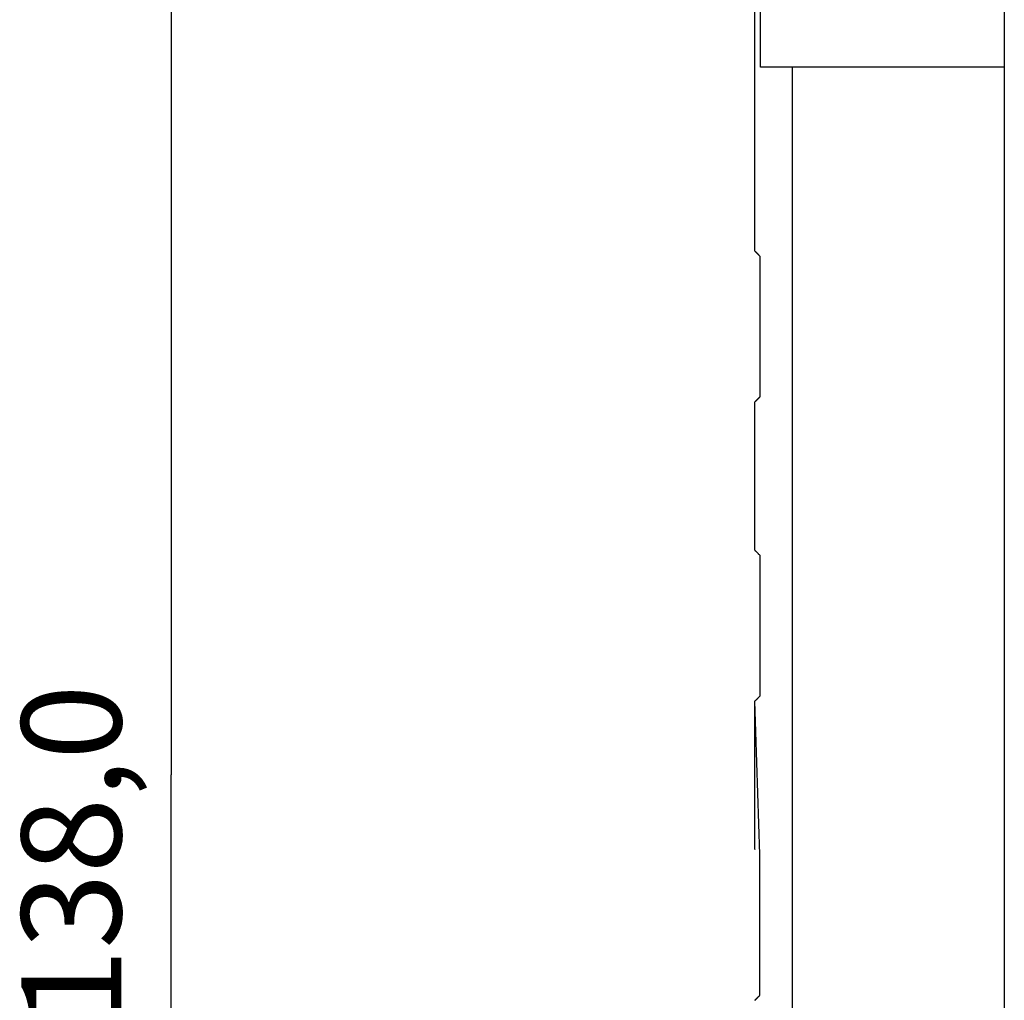
# Model space of a CAD drawing. Extents: x 133 to 841, y 0 to 519.
# Drawn here: x 429 to 469, y 161 to 201 of the extents above; entities that cross this region are included whole.
import ezdxf

# ---------------------------------------------------------------- set-up
doc = ezdxf.new("R2010")
doc.units = 0
doc.linetypes.add('HIDDENNEW0', pattern=[4.5, 1.5, -1.5, 1.5])
doc.layers.add('5', color=7, linetype='CONTINUOUS')
doc.layers.add('MUOTOVIIVAT', color=40, linetype='HIDDENNEW0')
doc.styles.get("Standard").update_dxf_attribs({"font": 'monotxt.shx'})
doc.dimstyles.new('DSTYLE1', dxfattribs={"dimtxt": 4, "dimasz": 3, "dimexe": 3, "dimexo": 0, "dimgap": 2, "dimtad": 1, "dimrnd": 0.1, "dimzin": 3, "dimcen": 0.09, "dimazin": 3, "dimtp": 1, "dimtm": 1, "dimtfac": 1, "dimtofl": 0, "dimtmove": 0, "dimatfit": 3})

# ---------------------------------------------------------------- blocks, each defined once
blk = doc.blocks.new('_AH1')
at = {"color": 0, "linetype": 'CONTINUOUS'}
for p, q in [((-1, 0.166667), (0, 0)), ((-1, 0.166667), (-1, -0.166667)), ((0, 0), (-1, -0.166667)), ((0, 0), (-1, 0))]:
    blk.add_line(p, q, dxfattribs=at)
blk = doc.blocks.new('*D11045')
at = {"layer": '5', "color": 1, "linetype": 'CONTINUOUS'}
for p, q in [((446.84435, 239.46195), (432.43579, 239.46279)), ((435.43579, 239.46261), (435.43175, 170.46442)), ((435.42772, 101.46623), (435.43175, 170.46442)), ((462.83629, 101.46462), (432.42772, 101.4664))]:
    blk.add_line(p, q, dxfattribs=at)
at = {"layer": '5', "color": 1, "xscale": 3, "yscale": 3, "zscale": 3}
for p, rotation in [((435.43579, 239.46261), 89.996652), ((435.42772, 101.46623), 269.99665)]:
    blk.add_blockref('_AH1', p, dxfattribs=dict(at, rotation=rotation))
at = {"layer": '5', "color": 1, "linetype": 'CONTINUOUS'}
blk.add_text('138,0', height=4, rotation=89.996652, dxfattribs=at).set_placement((433.43017, 160.46454))

msp = doc.modelspace()

# ---------------------------------------------------------------- linework, layer by layer
at = {"layer": 'MUOTOVIIVAT', "color": 40, "linetype": 'CONTINUOUS'}
for p, q in [((458.84136, 191.4744), (458.84234, 218.95344)), ((459.0723, 198.85337), (459.07262, 206.95341)), ((468.84189, 206.95292), (468.83922, 198.85297)), ((460.34147, 198.85332), (459.0723, 198.85337)), ((460.34147, 198.85329), (460.33911, 142.05325)), ((468.8415, 198.85288), (460.34147, 198.85329)), ((468.8415, 198.85288), (468.83906, 142.05293)), ((468.84195, 198.85297), (468.84195, 198.85288)), ((459.04168, 191.2744), (459.04152, 185.62444)), ((459.04155, 185.62442), (459.04032, 185.62442)), ((458.83863, 185.43718), (458.83907, 185.43718)), ((458.84087, 179.47599), (458.84006, 185.42558)), ((459.04119, 179.27603), (459.04084, 179.27567)), ((459.0412, 179.27599), (459.04103, 173.62603)), ((458.84082, 173.42683), (458.83936, 173.43228)), ((458.83939, 173.43233), (458.83937, 173.43735)), ((458.84049, 167.48257), (458.83939, 173.43233)), ((459.03973, 167.27661), (458.8399, 173.42685)), ((458.83912, 167.48317), (458.83917, 167.48132)), ((459.04069, 167.27763), (459.03969, 167.27664)), ((459.04055, 161.62762), (459.04071, 167.27766)), ((458.84035, 161.43539), (458.83764, 161.43378))]:
    msp.add_line(p, q, dxfattribs=at)
for points in [[(460.34147, 198.85329), (460.29926, 198.85329, -0.00000097), (460.25646, 198.85329, -0.00000092), (460.21303, 198.85329, -0.00000091), (460.16905, 198.85329, -0.00000095), (460.12455, 198.85329, -0.00000098), (460.07961, 198.85329, -0.000001), (460.03427, 198.85329, -0.00000102), (459.98859, 198.85329, -0.00000105), (459.94264, 198.8533, -0.00000108), (459.8965, 198.8533, -0.00000111), (459.85024, 198.8533, -0.00000115), (459.80393, 198.8533, -0.00000119), (459.75768, 198.8533, -0.00000123), (459.71155, 198.8533, -0.00000129), (459.66566, 198.85331, -0.00000134), (459.62008, 198.85331, -0.00000139), (459.57495, 198.85331, -0.00000147), (459.5303, 198.85332, -0.00000158), (459.48624, 198.85332, -0.00000162), (459.44302, 198.85332, -0.00000159), (459.40083, 198.85333, -0.00000187), (459.35905, 198.85333, -0.00000241), (459.3176, 198.85334, -0.00000196), (459.27923, 198.85334, -0.00000068), (459.24504, 198.85334, -0.00000305), (459.20435, 198.85335, -0.00000617), (459.14604, 198.85336, -0.00000351), (459.0723, 198.85337, -0.00000198)], [(458.84136, 191.4744), (458.84136, 191.4744, -0.01426426), (458.84137, 191.4744, -0.00917214), (458.84137, 191.47441, -0.00629439), (458.84138, 191.47441, -0.00463904), (458.84138, 191.47441, -0.0035203), (458.84139, 191.47441, -0.00278662), (458.84139, 191.47442, -0.00224124), (458.8414, 191.47442, -0.00185551), (458.84141, 191.47443, -0.00155047), (458.84142, 191.47443, -0.00132346), (458.84143, 191.47443, -0.00113558), (458.84144, 191.47444, -0.00099028), (458.84145, 191.47444, -0.0008676), (458.84147, 191.47445, -0.00077095), (458.84148, 191.47445, -0.0006835), (458.84149, 191.47446, -0.00061077), (458.84151, 191.47446, -0.00055463), (458.84152, 191.47447, -0.00051339), (458.84154, 191.47448, -0.00045256), (458.84156, 191.47448, -0.00038838), (458.84157, 191.47449, -0.00039457), (458.84159, 191.4745, -0.00042974), (458.84161, 191.4745, -0.00029738), (458.84163, 191.47451, -0.00009693), (458.84165, 191.47452, -0.00038506), (458.84167, 191.47453, -0.00057694), (458.84171, 191.47454, -0.00025108), (458.84177, 191.47456, -0.00012635)], [(458.84177, 191.47456), (458.84249, 191.47382, 0.00172838), (458.84357, 191.47273, 0.00076686), (458.84502, 191.47126, 0.00042913), (458.84683, 191.46943, 0.00028282), (458.84903, 191.46722, 0.00019631), (458.8516, 191.46462, 0.00014575), (458.85458, 191.46163, 0.00011122), (458.85795, 191.45825, 0.0000888), (458.86172, 191.45446, 0.00007177), (458.8659, 191.45027, 0.00005981), (458.87051, 191.44565, 0.00005014), (458.87552, 191.44063, 0.00004302), (458.88096, 191.43517, 0.00003707), (458.88683, 191.42929, 0.00003257), (458.89314, 191.42297, 0.00002852), (458.89988, 191.41623, 0.00002527), (458.90706, 191.40904, 0.00002275), (458.91469, 191.4014, 0.00002097), (458.9228, 191.39329, 0.00001832), (458.9313, 191.38478, 0.00001562), (458.94018, 191.3759, 0.00001588), (458.94972, 191.36636, 0.00001733), (458.96002, 191.35605, 0.00001182), (458.96996, 191.34611, 0.00000363), (458.97917, 191.3369, 0.0000155), (458.99204, 191.32404, 0.00002315), (459.01319, 191.30289, 0.00000993), (459.04168, 191.2744, 0.00000494)], [(468.84135, 188.66173), (468.84141, 188.66173), (468.84146, 188.66173), (468.84151, 188.66173), (468.84156, 188.66174), (468.84161, 188.66174), (468.84166, 188.66174), (468.84172, 188.66174), (468.84177, 188.66174), (468.84182, 188.66175, 0), (468.84187, 188.66175), (468.84192, 188.66175), (468.84198, 188.66175), (468.84203, 188.66175), (468.84208, 188.66175), (468.84212, 188.66176), (468.84218, 188.66176), (468.84227, 188.66176), (468.84239, 188.66176)], [(459.04152, 185.62444), (459.02842, 185.61136, -0.00006071), (459.01577, 185.59872, -0.0000654), (459.00357, 185.58655, -0.00007016), (458.99182, 185.57483, -0.00007449), (458.98054, 185.56358, -0.00007985), (458.9697, 185.55278, -0.00008562), (458.95932, 185.54245, -0.00009249), (458.9494, 185.53258, -0.00009969), (458.93993, 185.52317, -0.00010844), (458.93091, 185.51421, -0.00011778), (458.92234, 185.50571, -0.00012918), (458.91421, 185.49766, -0.00014144), (458.90654, 185.49006, -0.0001568), (458.8993, 185.48291, -0.00017386), (458.89251, 185.47621, -0.00019461), (458.88615, 185.46993, -0.00021698), (458.88022, 185.46411, -0.00024883), (458.87472, 185.4587, -0.00028925), (458.86964, 185.45373, -0.00032811), (458.86497, 185.44918, -0.00035696), (458.86073, 185.44505, -0.00046146), (458.85688, 185.44132, -0.00066767), (458.85341, 185.43797, -0.00065907), (458.85039, 185.43508, -0.00029127), (458.84786, 185.43266, -0.00121245), (458.84546, 185.43041, -0.00369813), (458.84284, 185.42804, -0.00371639), (458.84006, 185.42558, -0.00311032)], [(468.84239, 179.6617), (468.84231, 179.6617), (468.84223, 179.6617), (468.84216, 179.6617, 0), (468.84208, 179.6617), (468.842, 179.66171), (468.84192, 179.66171), (468.84184, 179.66171), (468.84177, 179.66171), (468.84169, 179.66171), (468.84161, 179.66171, 0), (468.84153, 179.66172), (468.84145, 179.66172, 0), (468.84137, 179.66172), (468.8413, 179.66172), (468.84123, 179.66172), (468.84114, 179.66172), (468.841, 179.66173), (468.84083, 179.66173)], [(458.84087, 179.47599), (458.84089, 179.47599, -0.0013351), (458.8409, 179.476, -0.00142287), (458.84092, 179.476, -0.00152369), (458.84093, 179.476, -0.00163081), (458.84094, 179.476, -0.0017547), (458.84096, 179.476, -0.00188726), (458.84097, 179.476, -0.00204164), (458.84098, 179.476, -0.00220804), (458.84099, 179.47601, -0.00240378), (458.841, 179.47601, -0.00261705), (458.84101, 179.47601, -0.00286909), (458.84102, 179.47601, -0.00314504), (458.84103, 179.47601, -0.00348033), (458.84104, 179.47601, -0.00385837), (458.84105, 179.47601, -0.00429977), (458.84106, 179.47601, -0.00477667), (458.84106, 179.47601, -0.00544317), (458.84107, 179.47601, -0.00629773), (458.84108, 179.47601, -0.00703097), (458.84108, 179.47601, -0.00750175), (458.84109, 179.47601, -0.00957886), (458.84109, 179.476, -0.01362267), (458.8411, 179.476, -0.012601), (458.8411, 179.476, -0.00481878), (458.84111, 179.476, -0.02194212), (458.84111, 179.476, -0.05506523), (458.84111, 179.476, -0.03731462), (458.84112, 179.47599, -0.02260481)], [(458.84112, 179.47599), (458.84185, 179.47526, 0.00002682), (458.84293, 179.47418, 0.00001189), (458.84439, 179.47272, 0.00000665), (458.84621, 179.4709, 0.00000438), (458.84842, 179.46869, 0.00000304), (458.851, 179.46611, 0.00000226), (458.85399, 179.46312, 0.00000172), (458.85736, 179.45975, 0.00000137), (458.86115, 179.45597, 0.00000111), (458.86533, 179.45178, 0.00000093), (458.86994, 179.44718, 0.00000078), (458.87496, 179.44216, 0.00000067), (458.88041, 179.43671, 0.00000057), (458.88629, 179.43084, 0.0000005), (458.8926, 179.42452, 0.00000044), (458.89934, 179.41779, 0.00000039), (458.90653, 179.4106, 0.00000035), (458.91417, 179.40297, 0.00000032), (458.92228, 179.39486, 0.00000028), (458.93078, 179.38636, 0.00000024), (458.93967, 179.37747, 0.00000025), (458.94921, 179.36794, 0.00000027), (458.95952, 179.35764, 0.00000018), (458.96946, 179.3477, 0.00000006), (458.97868, 179.33849, 0.00000024), (458.99154, 179.32563, 0.00000036), (459.01269, 179.30448, 0.00000015), (459.0412, 179.27599, 0.00000008)], [(459.04103, 173.62603), (459.02793, 173.61295, -0.00004397), (459.01528, 173.60031, -0.00004738), (459.00308, 173.58814, -0.00005083), (458.99134, 173.57641, -0.00005396), (458.98006, 173.56516, -0.00005785), (458.96922, 173.55436, -0.00006203), (458.95885, 173.54403, -0.000067), (458.94893, 173.53414, -0.00007222), (458.93947, 173.52473, -0.00007855), (458.93045, 173.51576, -0.00008532), (458.92189, 173.50726, -0.00009358), (458.91378, 173.4992, -0.00010246), (458.90611, 173.49159, -0.00011359), (458.89889, 173.48443, -0.00012595), (458.8921, 173.47771, -0.00014098), (458.88575, 173.47143, -0.00015718), (458.87984, 173.46559, -0.00018027), (458.87435, 173.46017, -0.00020955), (458.86928, 173.45519, -0.00023771), (458.86463, 173.45062, -0.00025861), (458.86041, 173.44648, -0.00033433), (458.85657, 173.44273, -0.00048375), (458.85311, 173.43937, -0.00047755), (458.85011, 173.43645, -0.00021106), (458.8476, 173.43402, -0.0008786), (458.84522, 173.43175, -0.00268069), (458.84263, 173.42934, -0.00269583), (458.8399, 173.42685, -0.00225793)], [(459.04071, 167.27766), (459.04071, 167.27766, -0.02179651), (459.0407, 167.27766, -0.00773022), (459.0407, 167.27765, -0.0038316), (459.04069, 167.27764, -0.00232419), (459.04068, 167.27763, -0.00153559), (459.04066, 167.27761, -0.00110346), (459.04065, 167.27759, -0.00082199), (459.04063, 167.27758, -0.00064208), (459.04061, 167.27755, -0.000511), (459.04059, 167.27753, -0.0004196), (459.04057, 167.27751, -0.0003481), (459.04054, 167.27748, -0.00029527), (459.04051, 167.27745, -0.00025238), (459.04049, 167.27742, -0.00021964), (459.04045, 167.27738, -0.00019109), (459.04042, 167.27735, -0.00016803), (459.04038, 167.27731, -0.00015033), (459.04035, 167.27727, -0.00013732), (459.04031, 167.27722, -0.00011961), (459.04027, 167.27718, -0.00010164), (459.04022, 167.27713, -0.00010223), (459.04018, 167.27708, -0.00011018), (459.04013, 167.27703, -0.00007561), (459.04008, 167.27698, -0.00002469), (459.04003, 167.27693, -0.00009691), (459.03997, 167.27686, -0.00014339), (459.03987, 167.27676, -0.00006188), (459.03973, 167.27661, -0.00003105)], [(458.84014, 161.42787), (458.84088, 161.42858, 0.0026451), (458.84198, 161.42966, 0.00117151), (458.84345, 161.4311, 0.00065496), (458.84528, 161.43291, 0.00043142), (458.8475, 161.4351, 0.00029933), (458.85009, 161.43767, 0.00022218), (458.85308, 161.44065, 0.00016951), (458.85646, 161.44401, 0.00013531), (458.86024, 161.44778, 0.00010934), (458.86443, 161.45196, 0.00009111), (458.86904, 161.45656, 0.00007638), (458.87406, 161.46157, 0.00006553), (458.87951, 161.46701, 0.00005646), (458.88538, 161.47288, 0.00004961), (458.89169, 161.47919, 0.00004343), (458.89843, 161.48593, 0.00003849), (458.90561, 161.49311, 0.00003465), (458.91324, 161.50074, 0.00003193), (458.92134, 161.50885, 0.0000279), (458.92984, 161.51735, 0.00002378), (458.93871, 161.52624, 0.00002418), (458.94824, 161.53578, 0.00002639), (458.95853, 161.54608, 0.000018), (458.96845, 161.55603, 0.00000553), (458.97765, 161.56524, 0.00002361), (458.9905, 161.57811, 0.00003525), (459.01161, 161.59927, 0.00001512), (459.04006, 161.62779, 0.00000752)], [(459.04006, 161.62779), (459.04009, 161.62777, 0.0007321), (459.04012, 161.62776, 0.00078044), (459.04014, 161.62775, 0.00083604), (459.04017, 161.62774, 0.00089518), (459.0402, 161.62773, 0.00096369), (459.04022, 161.62772, 0.00103713), (459.04025, 161.62771, 0.00112284), (459.04027, 161.6277, 0.00121546), (459.04029, 161.62769, 0.00132472), (459.04031, 161.62768, 0.00144416), (459.04033, 161.62768, 0.0015859), (459.04035, 161.62767, 0.00174184), (459.04037, 161.62766, 0.00193232), (459.04039, 161.62766, 0.00214849), (459.04041, 161.62765, 0.00240328), (459.04042, 161.62765, 0.00268172), (459.04044, 161.62764, 0.00307357), (459.04045, 161.62764, 0.00358139), (459.04046, 161.62763, 0.0040362), (459.04047, 161.62763, 0.00435372), (459.04049, 161.62763, 0.00564032), (459.0405, 161.62762, 0.00819962), (459.04051, 161.62762, 0.00783031), (459.04051, 161.62762, 0.00305925), (459.04052, 161.62762, 0.01427361), (459.04053, 161.62762, 0.04082858), (459.04054, 161.62762, 0.03398565), (459.04055, 161.62762, 0.02362474)]]:
    msp.add_lwpolyline(points, format="xyb", dxfattribs=at)

# ---------------------------------------------------------------- dimensions: what is measured, and where the dimension line sits
at = {"layer": '5', "color": 1, "linetype": 'CONTINUOUS'}
dim = msp.add_linear_dim(base=(435.43579, 239.46261), p1=(462.83629, 101.46462), p2=(446.84435, 239.46195), angle=89.996652, dimstyle='DSTYLE1', override={"dimblk": '_AH1', "dimsah": 0}, dxfattribs=at)
dim.commit()
dim.dimension.update_dxf_attribs({"geometry": '*D11045', "text_midpoint": (431.43075, 170.46465), "dimtype": 128})

doc.saveas('drawing.dxf')
